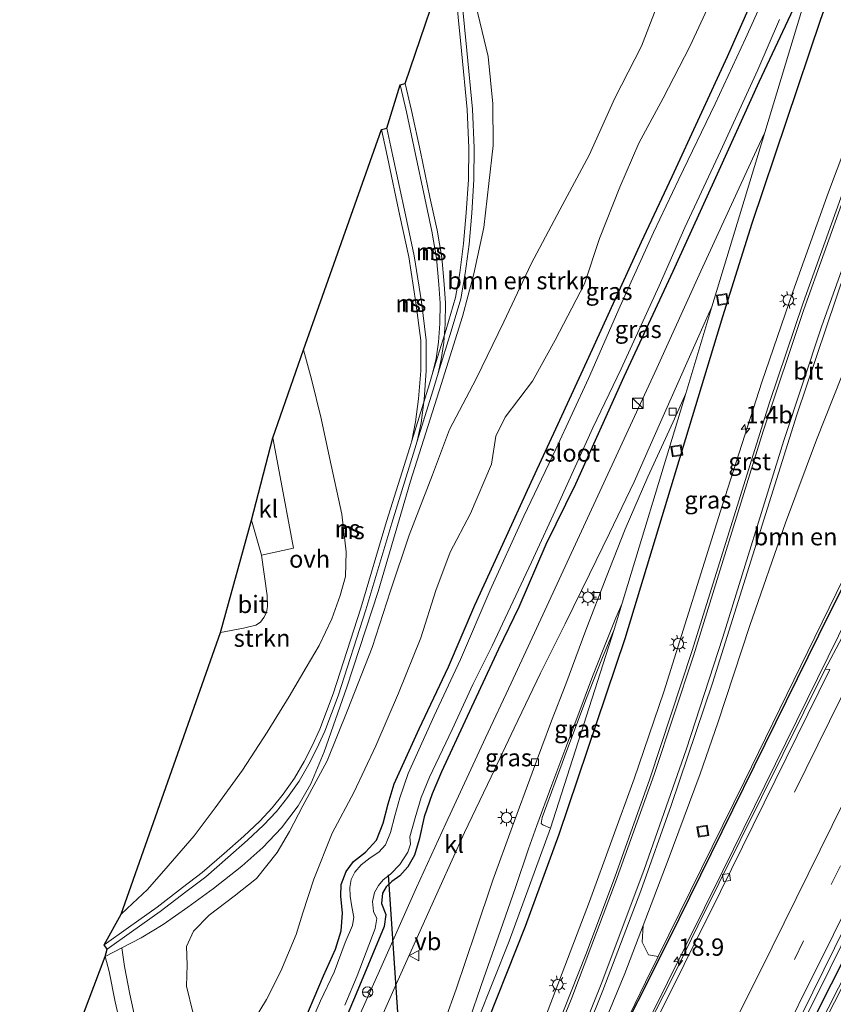
# Model space of a CAD drawing. Units: metres. Extents: x 89997 to 100004, y 462498 to 468751.
# Drawn here: x 90404 to 90521, y 463716 to 463858 of the extents above; entities that cross this region are included whole.
import ezdxf
from ezdxf.enums import TextEntityAlignment as Align

# ---------------------------------------------------------------- set-up
doc = ezdxf.new("R2010")
doc.units = ezdxf.units.M
doc.linetypes.add('IE-TERREINAFSCHEIDING', pattern=[10, 8, -2])
doc.linetypes.add('VW-3-9_STREEP', pattern=[12, 3, -9])
doc.layers.get('0').update_dxf_attribs({"lineweight": 25})
for name, color, linetype, lineweight in [('B-ME-AM-KILOMETR-S-B1', 7, 'Continuous', 18), ('B-ME-BV-GELEIDECONSTRUCTIE-GELEIDERAIL-L-B1', 213, 'BV-GELEIDERAIL', 18), ('B-ME-GR-BOMENSTRUIKEN-GV-B6', 93, 'Continuous', 18), ('B-ME-GR-STRUIKEN-GV-B6', 93, 'Continuous', 18), ('B-ME-GW-KRUINLIJN-L-B1', 93, 'Continuous', 18), ('B-ME-GW-TEENLIJN-L-B1', 93, 'Continuous', 18), ('B-ME-IE-GRASLAND-GV-B6', 93, 'Continuous', 18), ('B-ME-IE-INRICHTINGSELEMENT-S-B1', 253, 'Continuous', 18), ('B-ME-IE-MEUBILAIR_WEGMEUBILAIR-LICHTMAST-S-B1', 8, 'Continuous', 18), ('B-ME-IE-TERREINAFSCHEIDING-RASTERHEKWERK-L-B1', 8, 'IE-TERREINAFSCHEIDING', 18), ('B-ME-OG-WATER-GV-B6', 153, 'Continuous', 18), ('B-ME-SB-SPOOR-L-B1', 253, 'Continuous', 18), ('B-ME-VH-VERH_SOORT-BITUMEN-GV-B6', 8, 'IE-TERREINAFSCHEIDING-NATUURLIJK-HOUTWAL', 18), ('B-ME-VH-VERH_SOORT-GV-B6', 8, 'Continuous', 18), ('B-ME-VH-VERH_SOORT-KLINKERS-GV-B6', 8, 'IE-TERREINAFSCHEIDING-NATUURLIJK-HOUTWAL', 18), ('B-ME-VH-VERH_SOORT-ONVERHARD-GV-B6', 8, 'Continuous', 18), ('B-ME-VV-KOLK-S-B1', 8, 'Continuous', 18), ('B-ME-VW-MARKERING-39STREEP-015-L-B1', 255, 'VW-3-9_STREEP', 18), ('B-ME-VW-MARKERING-STREEP-015-L-B1', 7, 'Continuous', 18), ('B-ME-VW-MEUBILAIR_WEGMEUBILAIR-RONA-S-B1', 8, 'Continuous', 18), ('B-ME-VW-MEUBILAIR_WEGMEUBILAIR-VERKEERSBORD-S-B1', 8, 'Continuous', 18)]:
    doc.layers.add(name, color=color, linetype=linetype, lineweight=lineweight)
for name, color, linetype in [('B-ME-GW-INSTEEKWATERGANG-L-B1', 10, 'Continuous'), ('B-ME-IE-TERREINAFSCHEIDING-HAAG-L-B1', 10, 'Continuous'), ('B-ME-KG-KADASTRAAL-OPNAMEDTMGRENS-L-B1', 10, 'Continuous'), ('B-ME-KW-DUIKER-L-B1', 10, 'Continuous')]:
    doc.layers.add(name, color=color, linetype=linetype)
doc.styles.add('NLCS-ISO', font='NLCS-ISO.TTF')
doc.linetypes.add('BV-GELEIDERAIL', pattern='A,10,-3,[108,NLCS.SHX,S=1,R=0,X=0,Y=0],-3', length=16)
doc.linetypes.add('IE-TERREINAFSCHEIDING-NATUURLIJK-HOUTWAL', pattern='A,7,-1.5,[67,NLCS.SHX,S=0.75,R=45,X=0,Y=0],-1.5,7,-1.5,[70,NLCS.SHX,S=0.75,R=0,X=0,Y=0],-1.5', length=20)

# ---------------------------------------------------------------- blocks, each defined once
blk = doc.blocks.new('hecto')
for p, q in [((0, 0.625), (-0.625, 0)), ((0, -0.625), (0, 0.625)), ((-0.625, 0), (0.625, 0)), ((0.625, 0), (0, -0.625))]:
    blk.add_line(p, q)
blk = doc.blocks.new('kast')
blk.add_line((-0.75, -0.75), (0.75, 0.75))
blk.add_lwpolyline([(-0.75, 0.75), (0.75, 0.75), (0.75, -0.75), (-0.75, -0.75)], close=True)
blk = doc.blocks.new('lantaarnpaal')
for p, q in [((-0.75, 0), (-1.25, 0)), ((-0.88, 0.88), (-0.53, 0.53)), ((0, 0.75), (0, 1.25)), ((0.53, 0.53), (0.88, 0.88)), ((0.75, 0), (1.25, 0)), ((-0.53, -0.53), (-0.88, -0.88)), ((0, -0.75), (0, -1.25)), ((0.53, -0.53), (0.88, -0.88))]:
    blk.add_line(p, q)
blk.add_circle((0, 0), 0.75)
blk = doc.blocks.new('kolk')
blk.add_lwpolyline([(-0.5, -0.5), (0.5, -0.5), (0.5, 0.5), (-0.5, 0.5)], close=True)
blk = doc.blocks.new('put')
for p, q in [((0.75, 0.75), (-0.75, 0.75)), ((-0.75, 0.75), (-0.75, -0.75)), ((0.75, -0.75), (0.75, 0.75)), ((-0.75, -0.75), (0.75, -0.75))]:
    blk.add_line(p, q)
blk.add_lwpolyline([(-0.625, 0.625), (0.625, 0.625), (0.625, -0.625), (-0.625, -0.625)], close=True)
blk = doc.blocks.new('verkeersbord')
for p, q in [((0, 0.75), (-0.75, -0.625)), ((0.75, -0.625), (0, 0.75)), ((-0.75, -0.625), (0.75, -0.625))]:
    blk.add_line(p, q)
blk = doc.blocks.new('wegwijzer')
for q in [(-0.53, -0.53), (0, 0.75), (0.53, -0.53)]:
    blk.add_line((0, 0), q)
blk.add_circle((0, 0), 0.75)

msp = doc.modelspace()

# ---------------------------------------------------------------- linework, layer by layer
at = {"layer": 'B-ME-BV-GELEIDECONSTRUCTIE-GELEIDERAIL-L-B1'}
for points in [[(90600.4093, 463920.2043, 6.5606), (90598.4546, 463916.6527, 6.5222), (90589.6277, 463900.5023, 6.2839), (90572.672, 463868.75, 5.8119), (90556.0169, 463836.8386, 5.3939), (90540.6449, 463806.8341, 5.0145), (90526.433, 463778.3971, 4.5982), (90505.1707, 463735.3207, 3.8131), (90494.5661, 463713.9173, 3.4164), (90486.3565, 463697.9793, 3.1757), (90481.9319, 463690.1564, 2.6863), (90476.3883, 463680.8557, 2.1631)], [(90483.496, 463647.7716, 2.9593), (90501.9226, 463683.7502, 3.4928), (90520.6651, 463721.3308, 4.1337), (90541.0055, 463762.6421, 4.9114), (90562.6473, 463805.5884, 5.5553), (90579.1142, 463837.5984, 5.9912), (90598.6934, 463874.752, 6.486), (90617.0986, 463909.1317, 6.975), (90619.6867, 463913.8078, 7.0157)], [(90485.1102, 463646.9179, 3.3334), (90487.8533, 463652.0643, 3.4126), (90502.9664, 463681.3956, 3.9031), (90524.7212, 463724.1734, 4.777), (90546.7086, 463767.48, 5.6559), (90564.8283, 463802.2616, 6.2008), (90580.8596, 463832.3071, 6.559), (90601.1384, 463869.5164, 6.9112), (90617.9716, 463899.6131, 7.1061), (90623.9664, 463910.0078, 7.1442), (90625.1359, 463912.0554, 7.1448)]]:
    msp.add_polyline3d(points, dxfattribs=at)
at = {"layer": 'B-ME-GR-BOMENSTRUIKEN-GV-B6'}
for points in [[(90503.969, 463861.587, -0.081), (90500.46, 463853.965, -0.086), (90496.579, 463846.54, -0.094), (90493.096, 463840.083, -0.103), (90490.354, 463833.723, -0.103), (90487.433, 463826.338, -0.103), (90485.298, 463819.818, -0.133), (90481.027, 463811.728, -0.155), (90477.808, 463805.819, -0.15), (90473.863, 463800.619, -0.094), (90472.51, 463797.887, -0.094), (90471.866, 463793.868, -0.068), (90468.865, 463786.776, -0.051), (90465.935, 463781.2, -0.038), (90463.867, 463775.682, -0.008), (90461.722, 463768.855, -0.008), (90458.479, 463760.896, -0.06), (90455.232, 463753.341, -0.09), (90452.044, 463746.596, -0.099), (90448.946, 463740.738, -0.03), (90446.284, 463734.114, -0.034), (90444.713, 463729.297, -0.03), (90443.757, 463726.143, 0.091), (90441.531, 463720.868, 0.211), (90439.496, 463716.793, 0.267), (90436.602, 463712.059, 0.31)], [(90428.891, 463714.979, 0.448), (90427.986, 463718.725, 0.521), (90428.049, 463721.817, 0.598), (90427.946, 463724.45, 0.603), (90428.963, 463726.649, 0.603), (90431.208, 463728.944, 0.611), (90434.851, 463731.693, 0.611), (90438.06, 463734.227, 0.611), (90441.021, 463737.974, 0.581), (90442.782, 463740.979, 0.585), (90444.738, 463744.69, 0.517), (90448.232, 463751.14, 0.517), (90451.207, 463758.56, 0.517), (90454.697, 463767.482, 0.607), (90457.342, 463775.616, 0.585), (90460.035, 463783.634, 0.538), (90463.405, 463792.338, 0.538), (90465.846, 463798.877, 0.525), (90469.672, 463806.16, 0.525), (90473.654, 463814.373, 0.525), (90477.594, 463822.707, 0.517), (90481.702, 463830.479, 0.336), (90485.955, 463838.324, 0.117), (90489.644, 463846.54, -0.064), (90493.496, 463854.044, -0.124), (90495.599, 463859.528, -0.133)], [(90493.7417, 463727.4668, 2.4554), (90497.3447, 463736.9234, 2.1373), (90501.9148, 463749.3005, 2.0535), (90504.4558, 463756.634, 1.8499), (90509.082, 463770.658, 1.5194), (90514.2357, 463785.409, 1.1442), (90518.6771, 463797.3527, 0.9244), (90522.2973, 463806.4431, 0.8171), (90530.6659, 463824.4719, 0.652), (90535.5176, 463836.3776, 0.695), (90546.5129, 463830.7218, 4.347), (90545.2796, 463828.3176, 4.3543), (90544.6825, 463827.152, 4.3579), (90542.3937, 463822.6749, 4.3715), (90540.1391, 463818.1803, 4.3851), (90539.0092, 463815.9209, 4.392), (90540.8953, 463814.9777, 4.5809), (90540.6788, 463814.5598, 4.5728), (90529.6344, 463791.8311, 4.3891), (90508.302, 463748.2569, 3.3705), (90495.8954, 463723.0027, 2.7943), (90494.4943, 463723.2561, 2.6152), (90493.5633, 463725.0818, 2.452), (90493.7417, 463727.4668, 2.4554)]]:
    msp.add_polyline3d(points, dxfattribs=at)
at = {"layer": 'B-ME-GR-STRUIKEN-GV-B6'}
msp.add_polyline3d([(90418.576, 463729.081, 0.517), (90432.876, 463769.619, 0.641), (90436.166, 463770.258, 0.637), (90437.943, 463770.707, 0.637), (90438.624, 463771.104, 0.637), (90439.094, 463771.799, 0.637), (90439.489, 463772.525, 0.646), (90439.649, 463773.363, 0.646), (90439.595, 463774.951, 0.663), (90438.748, 463780.772, 0.663), (90443.349, 463781.76, 0.629), (90441.305, 463792.788, 0.555), (90440.415, 463797.667, 0.512), (90444.796, 463810.302, 0.684), (90445.986, 463806.117, 0.71), (90447.372, 463800.43, 0.68), (90448.533, 463794.829, 0.684), (90450.353, 463786.686, 0.715), (90450.975, 463781.261, 0.702), (90450.842, 463777.712, 0.641), (90450.104, 463774.964, 0.629), (90448.895, 463771.624, 0.603), (90447.087, 463767.754, 0.568), (90445.214, 463764.609, 0.568), (90442.731, 463760.411, 0.573), (90439.558, 463755.304, 0.633), (90436.051, 463749.812, 0.654), (90432.11, 463744.399, 0.684), (90429.054, 463740.35, 0.672), (90425.322, 463736.033, 0.633), (90422.37, 463732.658, 0.585), (90420.169, 463730.628, 0.517), (90418.576, 463729.081, 0.517)], dxfattribs=at)
at = {"layer": 'B-ME-GW-INSTEEKWATERGANG-L-B1'}
for points in [[(90518.9369, 463867.015, 0.005), (90516.871, 463862.683, 0.005), (90510.396, 463848.846, 0.005), (90504.604, 463836.116, 0.005), (90497.991, 463821.61, -0.004), (90490.932, 463806.45, -0.004), (90483.985, 463790.984, -0.017)], [(90447.69, 463720.217, -0.06), (90449.405, 463724.06, -0.06), (90450.243, 463726.671, -0.064), (90450.444, 463729.246, -0.086), (90450.189, 463731.677, -0.129), (90450.251, 463733.372, -0.159), (90450.946, 463735.243, -0.176), (90451.988, 463736.669, -0.215), (90453.728, 463737.995, -0.223), (90455.302, 463739.754, -0.249), (90456.305, 463742.196, -0.249), (90457.024, 463744.955, -0.249), (90457.858, 463747.876, -0.245), (90461.469, 463755.776, -0.245), (90465.696, 463764.711, -0.245), (90469.489, 463773.574, -0.245), (90473.517, 463782.364, -0.245), (90477.601, 463791.296, -0.228), (90481.716, 463800.205, -0.228), (90485.889, 463809.29, -0.352), (90493.492, 463825.877, -0.348), (90497.881, 463835.255, -0.314), (90505.879, 463852.525, -0.314), (90509.25, 463860.112, -0.318)], [(90483.985, 463790.984, -0.017), (90479.699, 463782.29, -0.017), (90475.806, 463773.274, -0.013), (90472.901, 463767.214, 0.039), (90468.4, 463757.563, 0.009), (90464.662, 463749.561, 0.018), (90463.319, 463746.431, 0.018), (90462.211, 463743.125, 0.013), (90461.45, 463739.836, 0.005), (90460.773, 463737.598, 0.052), (90459.84, 463735.896, 0.048), (90458.697, 463734.628, 0.022), (90457.522, 463733.788, 0.018), (90456.729, 463733.035, -0.013), (90456.202, 463732.092, -0.021), (90456.035, 463730.615, -0.021), (90456.672, 463729.061, -0.017), (90456.42, 463727.332, -0.017), (90452.154, 463717.032, -0.047), (90446.987, 463704.883, -0.043)], [(90444.19, 463711.987, -0.06), (90447.69, 463720.217, -0.06)]]:
    msp.add_polyline3d(points, dxfattribs=at)
at = {"layer": 'B-ME-GW-KRUINLIJN-L-B1'}
msp.add_polyline3d([(90597.3355, 463918.2317, 6.0701), (90592.5297, 463914.3223, 5.4964), (90590.8861, 463911.3014, 5.5718), (90588.4328, 463906.7922, 5.6842), (90582.0677, 463895.0931, 5.7829), (90569.8887, 463872.0133, 5.3028), (90559.5351, 463852.0752, 5.0137), (90544.3073, 463821.5852, 4.6513), (90541.3907, 463815.9342, 4.5859), (90541.1713, 463815.5105, 4.5916), (90540.8953, 463814.9777, 4.5809), (90540.6788, 463814.5598, 4.5728), (90529.6344, 463791.8311, 4.3891), (90508.302, 463748.2569, 3.3705), (90495.8954, 463723.0027, 2.7943), (90494.073, 463719.2932, 2.7096), (90486.4207, 463703.5467, 2.5257), (90484.8686, 463700.9577, 2.432), (90483.0405, 463698.5604, 2.3782), (90481.1951, 463696.6492, 2.2829)], dxfattribs=at)
at = {"layer": 'B-ME-GW-TEENLIJN-L-B1'}
msp.add_polyline3d([(90547.7291, 463864.6173, 0.2944), (90543.3155, 463854.9923, 0.4022), (90541.4109, 463850.8391, 0.7473), (90537.8574, 463842.1191, 0.5034), (90535.745, 463836.9354, 0.697), (90535.5176, 463836.3776, 0.695), (90530.6659, 463824.4719, 0.652), (90522.2973, 463806.4431, 0.8171), (90518.6771, 463797.3527, 0.9244), (90514.2357, 463785.409, 1.1442), (90509.082, 463770.658, 1.5194), (90504.4558, 463756.634, 1.8499), (90501.9148, 463749.3005, 2.0535), (90497.3447, 463736.9234, 2.1373), (90493.7417, 463727.4668, 2.4554), (90493.4066, 463726.5872, 2.485), (90491.0602, 463720.5691, 2.5148), (90481.1951, 463696.6492, 2.2829)], dxfattribs=at)
at = {"layer": 'B-ME-IE-GRASLAND-GV-B6'}
for points in [[(90610.4032, 463884.4396, 6.3032), (90590.7854, 463848.9294, 6.0353), (90575.5734, 463820.7219, 5.7282), (90561.0575, 463793.2932, 5.3608), (90542.7046, 463757.9571, 4.7743), (90538.5944, 463750.5481, 4.6346), (90537.0898, 463747.5882, 4.5806), (90526.4931, 463726.7429, 4.1996), (90507.2519, 463688.8049, 3.4075), (90491.2725, 463657.8962, 2.8514), (90485.4089, 463646.7599, 2.6702), (90482.8435, 463648.1166, 2.2463), (90484.5976, 463651.4668, 2.2915), (90500.7952, 463683.1438, 2.7648), (90515.0792, 463711.649, 3.2194), (90536.7138, 463755.5706, 4.0365), (90551.64, 463785.7722, 4.5191), (90564.9725, 463812.0464, 4.8963), (90585.5427, 463851.6482, 5.4402)], [(90513.877, 463867.163, -0.895), (90508.458, 463855.127, -0.895), (90504.105, 463845.75, -0.895), (90498.863, 463834.882, -0.895), (90495.212, 463827.204, -0.895), (90490.422, 463816.614, -0.895), (90485.867, 463806.219, -0.895), (90481.128, 463796.032, -0.895), (90476.53, 463786.391, -0.895), (90471.707, 463775.741, -0.895), (90467.431, 463765.767, -0.895), (90463.606, 463757.631, -0.895), (90459.87, 463749.343, -0.895), (90458.67, 463745.858, -0.895), (90457.987, 463743.226, -0.895), (90457.327, 463740.871, -0.895), (90456.636, 463739.072, -0.895), (90455.642, 463737.997, -0.895), (90454.431, 463737.216, -0.895), (90453.133, 463736.184, -0.895), (90452.197, 463735.156, -0.895), (90451.699, 463734.084, -0.895), (90451.505, 463732.935, -0.895), (90451.514, 463731.676, -0.895), (90451.795, 463730.166, -0.895), (90452.065, 463728.654, -0.895), (90451.87, 463727.452, -0.895), (90450.802, 463725.001, -0.895), (90449.206, 463720.736, -0.895), (90447.264, 463716.61, -0.895), (90443.442, 463707.766, -0.895)], [(90518.9369, 463867.015, 0.005), (90511.23, 463841.6163, 0.254), (90510.042, 463839.063, 0.254), (90502.01, 463821.655, 0.241), (90495.706, 463807.7, 0.241), (90487.75, 463790.569, 0.237), (90479.27, 463772.191, 0.228), (90474.697, 463762.364, 0.246), (90471.004, 463754.469, 0.271), (90465.316, 463742.129, 0.25), (90461.094, 463732.935, 0.25), (90455.76, 463720.95, 0.207), (90450.901, 463710.124, 0.121)], [(90469.9302, 463713.875, 0.5623), (90474.4319, 463725.2293, 0.5675), (90480.3744, 463741.4583, 0.5748), (90489.5632, 463770.0747, 0.4619), (90499.8489, 463804.037, 0.56), (90503.6223, 463816.4965, 0.3166), (90511.23, 463841.6163, 0.254), (90518.9369, 463867.015, 0.005)], [(90436.602, 463712.059, 0.31), (90439.496, 463716.793, 0.267), (90441.531, 463720.868, 0.211), (90443.757, 463726.143, 0.091), (90444.713, 463729.297, -0.03), (90446.284, 463734.114, -0.034), (90448.946, 463740.738, -0.03), (90452.044, 463746.596, -0.099), (90455.232, 463753.341, -0.09), (90458.479, 463760.896, -0.06), (90461.722, 463768.855, -0.008), (90463.867, 463775.682, -0.008), (90465.935, 463781.2, -0.038), (90468.865, 463786.776, -0.051), (90471.866, 463793.868, -0.068), (90472.51, 463797.887, -0.094), (90473.863, 463800.619, -0.094), (90477.808, 463805.819, -0.15), (90481.027, 463811.728, -0.155), (90485.298, 463819.818, -0.133), (90487.433, 463826.338, -0.103), (90490.354, 463833.723, -0.103), (90493.096, 463840.083, -0.103), (90496.579, 463846.54, -0.094), (90500.46, 463853.965, -0.086), (90503.969, 463861.587, -0.081)], [(90516.871, 463862.683, 0.005), (90510.396, 463848.846, 0.005), (90504.604, 463836.116, 0.005), (90497.991, 463821.61, -0.004), (90490.932, 463806.45, -0.004), (90483.985, 463790.984, -0.017), (90479.699, 463782.29, -0.017), (90475.806, 463773.274, -0.013), (90472.901, 463767.214, 0.039), (90468.4, 463757.563, 0.009), (90464.662, 463749.561, 0.018), (90463.319, 463746.431, 0.018), (90462.211, 463743.125, 0.013), (90461.45, 463739.836, 0.005), (90460.773, 463737.598, 0.052), (90459.84, 463735.896, 0.048), (90458.697, 463734.628, 0.022), (90457.522, 463733.788, 0.018), (90456.729, 463733.035, -0.013), (90456.202, 463732.092, -0.021), (90456.035, 463730.615, -0.021), (90456.672, 463729.061, -0.017), (90456.42, 463727.332, -0.017), (90452.154, 463717.032, -0.047), (90446.987, 463704.883, -0.043)], [(90446.987, 463704.883, -0.043), (90452.154, 463717.032, -0.047), (90456.42, 463727.332, -0.017), (90456.672, 463729.061, -0.017), (90456.035, 463730.615, -0.021), (90456.202, 463732.092, -0.021), (90456.729, 463733.035, -0.013), (90457.522, 463733.788, 0.018), (90458.697, 463734.628, 0.022), (90459.84, 463735.896, 0.048), (90460.773, 463737.598, 0.052), (90461.45, 463739.836, 0.005), (90462.211, 463743.125, 0.013), (90463.319, 463746.431, 0.018), (90464.662, 463749.561, 0.018), (90468.4, 463757.563, 0.009), (90472.901, 463767.214, 0.039), (90475.806, 463773.274, -0.013), (90479.699, 463782.29, -0.017), (90483.985, 463790.984, -0.017), (90490.932, 463806.45, -0.004), (90497.991, 463821.61, -0.004), (90504.604, 463836.116, 0.005), (90510.396, 463848.846, 0.005), (90516.871, 463862.683, 0.005)], [(90419.048, 463710.662, 0.349), (90417.713, 463716.479, 0.448), (90416.844, 463720.816, 0.499), (90416.238, 463722.979, 0.551), (90418.636, 463724.234, 0.512), (90421.451, 463725.685, 0.512), (90424.593, 463727.598, 0.512), (90428.137, 463730.122, 0.53), (90431.845, 463732.771, 0.542), (90435.911, 463736.01, 0.542), (90438.954, 463738.702, 0.53), (90441.654, 463741.534, 0.525), (90444.043, 463744.666, 0.53), (90445.877, 463747.871, 0.53), (90447.797, 463752.45, 0.551), (90451.048, 463761.767, 0.568), (90455.566, 463775.528, 0.56), (90460.232, 463791.399, 0.56), (90464.622, 463805.322, 0.585), (90467.71, 463815.129, 0.585), (90469.361, 463821.255, 0.585), (90470.776, 463827.933, 0.598), (90471.523, 463834.283, 0.594), (90472.119, 463839.74, 0.568), (90472.078, 463845.751, 0.568), (90471.4, 463852.524, 0.568), (90469.316, 463861.175, 0.603)], [(90444.19, 463711.987, -0.06), (90447.69, 463720.217, -0.06), (90449.405, 463724.06, -0.06), (90450.243, 463726.671, -0.064), (90450.444, 463729.246, -0.086), (90450.189, 463731.677, -0.129), (90450.251, 463733.372, -0.159), (90450.946, 463735.243, -0.176), (90451.988, 463736.669, -0.215), (90453.728, 463737.995, -0.223), (90455.302, 463739.754, -0.249), (90456.305, 463742.196, -0.249), (90457.024, 463744.955, -0.249), (90457.858, 463747.876, -0.245), (90461.469, 463755.776, -0.245), (90465.696, 463764.711, -0.245), (90469.489, 463773.574, -0.245), (90473.517, 463782.364, -0.245), (90477.601, 463791.296, -0.228), (90481.716, 463800.205, -0.228), (90485.889, 463809.29, -0.352), (90493.492, 463825.877, -0.348), (90497.881, 463835.255, -0.314), (90505.879, 463852.525, -0.314), (90509.25, 463860.112, -0.318)], [(90509.25, 463860.112, -0.318), (90505.879, 463852.525, -0.314), (90497.881, 463835.255, -0.314), (90493.492, 463825.877, -0.348), (90485.889, 463809.29, -0.352), (90481.716, 463800.205, -0.228), (90477.601, 463791.296, -0.228), (90473.517, 463782.364, -0.245), (90469.489, 463773.574, -0.245), (90465.696, 463764.711, -0.245), (90461.469, 463755.776, -0.245), (90457.858, 463747.876, -0.245), (90457.024, 463744.955, -0.249), (90456.305, 463742.196, -0.249), (90455.302, 463739.754, -0.249), (90453.728, 463737.995, -0.223), (90451.988, 463736.669, -0.215), (90450.946, 463735.243, -0.176), (90450.251, 463733.372, -0.159), (90450.189, 463731.677, -0.129), (90450.444, 463729.246, -0.086), (90450.243, 463726.671, -0.064), (90449.405, 463724.06, -0.06), (90447.69, 463720.217, -0.06), (90444.19, 463711.987, -0.06)], [(90495.599, 463859.528, -0.133), (90493.496, 463854.044, -0.124), (90489.644, 463846.54, -0.064), (90485.955, 463838.324, 0.117), (90481.702, 463830.479, 0.336), (90477.594, 463822.707, 0.517), (90473.654, 463814.373, 0.525), (90469.672, 463806.16, 0.525), (90465.846, 463798.877, 0.525), (90463.405, 463792.338, 0.538), (90460.035, 463783.634, 0.538), (90457.342, 463775.616, 0.585), (90454.697, 463767.482, 0.607), (90451.207, 463758.56, 0.517), (90448.232, 463751.14, 0.517), (90444.738, 463744.69, 0.517), (90442.782, 463740.979, 0.585), (90441.021, 463737.974, 0.581), (90438.06, 463734.227, 0.611), (90434.851, 463731.693, 0.611), (90431.208, 463728.944, 0.611), (90428.963, 463726.649, 0.603), (90427.946, 463724.45, 0.603), (90428.049, 463721.817, 0.598), (90427.986, 463718.725, 0.521), (90428.891, 463714.979, 0.448)], [(90450.77, 463715.998, -0.895), (90452.546, 463720.224, -0.895), (90455.123, 463727.037, -0.895), (90455.379, 463728.471, -0.895), (90454.899, 463729.478, -0.895), (90454.753, 463730.91, -0.895), (90455.038, 463732.214, -0.895), (90455.608, 463733.222, -0.895), (90456.269, 463734.038, -0.895), (90457.317, 463734.873, -0.895), (90458.668, 463736.229, -0.895), (90459.816, 463738.039, -0.895), (90460.197, 463739.169, -0.895), (90460.137, 463740.24, -0.895), (90460.905, 463742.948, -0.895), (90461.745, 463745.88, -0.895), (90462.974, 463748.812, -0.895), (90466.219, 463755.688, -0.895), (90469.184, 463762.137, -0.895), (90471.997, 463767.718, -0.895), (90477.621, 463779.765, -0.895), (90481.645, 463788.401, -0.895), (90486.476, 463799.082, -0.895), (90490.537, 463807.575, -0.895), (90496.02, 463819.532, -0.895), (90499.714, 463827.95, -0.895), (90504.85, 463838.906, -0.895), (90510.214, 463850.606, -0.895), (90513.369, 463857.858, -0.895)], [(90525.4154, 463846.2505, 0.2302), (90520.4044, 463833.0019, 0.2919), (90515.2619, 463818.6585, 0.3967), (90510.8065, 463805.6498, 0.6471), (90505.1121, 463787.8529, 1.0505), (90496.7165, 463761.0786, 1.6401), (90492.4458, 463748.5835, 1.7942), (90486.0006, 463730.9072, 2.0276), (90479.6415, 463714.3289, 2.0425)], [(90523.5218, 463771.1391, 3.7151), (90519.9463, 463764.3823, 3.6224), (90501.6105, 463727.4241, 2.928), (90497.8963, 463719.8382, 2.7934), (90489.6199, 463703.6419, 2.5179), (90482.7347, 463690.6672, 2.2911), (90474.1895, 463675.2199, 2.0354), (90464.0862, 463657.9181, 1.762), (90463.275, 463658.3411, 1.7323), (90462.0311, 463658.9898, 1.6102), (90462.0885, 463659.1042, 1.6112), (90467.8124, 463671.1246, 1.7961), (90474.2451, 463685.2535, 1.937), (90481.3215, 463701.72, 2.0965), (90487.9175, 463718.0968, 2.1176), (90493.3702, 463732.4485, 2.0493), (90497.7308, 463744.7402, 1.9508), (90503.6855, 463762.3533, 1.6539), (90515.833, 463800.9459, 0.7919), (90522.9086, 463821.8737, 0.4922)], [(90453.147, 463707.769, 0.155), (90458.196, 463719.128, 0.211), (90462.644, 463729.037, 0.254), (90468.017, 463740.848, 0.284), (90471.845, 463748.866, 0.323), (90475.129, 463755.881, 0.34), (90478.955, 463763.797, 0.336), (90482.486, 463770.906, 0.336), (90485.976, 463778.016, 0.336), (90488.885, 463783.941, 0.357), (90492.428, 463791.321, 0.357), (90496.208, 463799.908, 0.323), (90502.883, 463814.936, 0.314), (90503.6223, 463816.4965, 0.3166), (90499.8489, 463804.037, 0.56), (90498.033, 463799.965, 0.56), (90494.377, 463792.05, 0.56), (90491.139, 463784.5, 0.585), (90488.379, 463777.537, 0.568), (90485.467, 463769.981, 0.525), (90482.577, 463762.222, 0.478), (90480.539, 463756.943, 0.499), (90477.747, 463749.449, 0.581), (90474.895, 463741.742, 0.594), (90472.094, 463733.965, 0.547), (90469.59, 463726.544, 0.448), (90466.816, 463718.29, 0.431), (90463.629, 463709.482, 0.396)], [(90522.2973, 463806.4431, 0.8171), (90518.6771, 463797.3527, 0.9244), (90514.2357, 463785.409, 1.1442), (90509.082, 463770.658, 1.5194), (90504.4558, 463756.634, 1.8499), (90501.9148, 463749.3005, 2.0535), (90497.3447, 463736.9234, 2.1373), (90493.7417, 463727.4668, 2.4554), (90493.4066, 463726.5872, 2.485), (90491.0602, 463720.5691, 2.5148), (90481.1951, 463696.6492, 2.2829), (90483.0405, 463698.5604, 2.3782), (90484.8686, 463700.9577, 2.432), (90486.4207, 463703.5467, 2.5257), (90494.073, 463719.2932, 2.7096), (90495.8954, 463723.0027, 2.7943), (90508.302, 463748.2569, 3.3705), (90529.6344, 463791.8311, 4.3891)], [(90485.468, 463759.964, 0.504), (90487.77, 463765.814, 0.465), (90489.5632, 463770.0747, 0.4619), (90480.3744, 463741.4583, 0.5748), (90479.294, 463741.928, 0.581), (90479.023, 463742.159, 0.577), (90479.194, 463743.027, 0.573), (90482.397, 463751.742, 0.517), (90485.468, 463759.964, 0.504)], [(90495.8954, 463723.0027, 2.7943), (90494.073, 463719.2932, 2.7096), (90486.4207, 463703.5467, 2.5257), (90484.8686, 463700.9577, 2.432), (90483.0405, 463698.5604, 2.3782), (90481.1951, 463696.6492, 2.2829), (90491.0602, 463720.5691, 2.5148), (90493.4066, 463726.5872, 2.485), (90493.7417, 463727.4668, 2.4554), (90493.5633, 463725.0818, 2.452), (90494.4943, 463723.2561, 2.6152), (90495.8954, 463723.0027, 2.7943)]]:
    msp.add_polyline3d(points, dxfattribs=at)
at = {"layer": 'B-ME-IE-TERREINAFSCHEIDING-HAAG-L-B1'}
for points in [[(90594.8865, 463912.3186, 5.835), (90591.9862, 463907.9617, 6.233), (90587.0542, 463901.1595, 5.9045), (90584.8247, 463897.589, 5.74), (90574.9907, 463879.3853, 5.4409), (90572.9313, 463874.7985, 5.3683), (90554.2944, 463839.1703, 4.7871), (90536.4767, 463804.2736, 4.2207), (90518.9881, 463769.1816, 3.654), (90497.3407, 463725.2593, 2.766), (90488.5412, 463707.7828, 2.452), (90482.6326, 463696.5306, 2.189)], [(90450.1228, 463665.2, 0.5493), (90455.369, 463676.4249, 0.5519), (90463.0917, 463693.8624, 0.556), (90470.0877, 463710.55, 0.5598), (90476.7622, 463727.3812, 0.5637), (90481.6057, 463740.6098, 0.5667), (90491.1389, 463768.7671, 0.573), (90505.1923, 463815.1256, 0.373), (90509.3995, 463828.5378, 0.253), (90519.2912, 463857.9228, 0.019), (90526.9716, 463879.3971, 0.532), (90528.7538, 463883.5584, 0.7649), (90530.8128, 463887.6175, 0.999), (90533.1309, 463891.5344, 0.626), (90535.6982, 463895.2926, 0.506), (90538.504, 463898.8762, 0.422), (90542.2354, 463902.9854, 1.014), (90545.9904, 463906.5468, 0.7197), (90549.4333, 463909.3837, 0.466), (90551.0301, 463910.5804, 0.315)], [(90484.3174, 463647.3371, 2.5089), (90485.8072, 463650.1582, 2.536), (90503.4229, 463684.443, 3.053), (90525.2016, 463727.7445, 3.915), (90547.0704, 463771.3814, 4.687), (90565.0601, 463806.46, 5.14), (90580.2806, 463835.489, 5.524), (90598.9972, 463870.4155, 5.997), (90618.5077, 463905.9767, 6.293)]]:
    msp.add_polyline3d(points, dxfattribs=at)
at = {"layer": 'B-ME-IE-TERREINAFSCHEIDING-RASTERHEKWERK-L-B1'}
msp.add_polyline3d([(90418.636, 463724.234, 0.512), (90419.032, 463721.579, 0.512), (90419.828, 463717.567, 0.512), (90420.687, 463713.584, 0.431), (90421.453, 463709.613, 0.388), (90422.175, 463705.847, 0.379), (90423.635, 463702.466, 0.28), (90424.93, 463700.226, 0.22), (90426.985, 463698.28, 0.177), (90429.971, 463696.232, 0.142), (90432.693, 463694.718, 0.125), (90433.779, 463694.336, 0.125), (90436.007, 463693.434, 0.121)], dxfattribs=at)
at = {"layer": 'B-ME-KG-KADASTRAAL-OPNAMEDTMGRENS-L-B1'}
msp.add_polyline3d([(90403.943, 463689.429, 0.405), (90405.401, 463694.182, 0.465), (90405.989, 463695.748, 0.469), (90407.568, 463698.657, -0.863), (90410.113, 463708.242, 0.573), (90411.704, 463711.107, 0.512), (90412.333, 463712.593, 0.478), (90416.238, 463722.979, 0.551), (90416.541, 463724.037, 0.53), (90416.089, 463724.67, 0.53), (90418.576, 463729.081, 0.517), (90432.876, 463769.619, 0.641), (90437.339, 463785.823, 0.594), (90440.415, 463797.667, 0.512), (90444.796, 463810.302, 0.684), (90456.023, 463842.045, 0.508), (90456.803, 463842.215, 0.508), (90458.708, 463848.47, 0.521), (90459.458, 463848.649, 0.521), (90466.017, 463867.984, 0.538)], dxfattribs=at)
at = {"layer": 'B-ME-KW-DUIKER-L-B1'}
msp.add_line((90458.55, 463712.465, -0.857), (90457.038, 463734.747, -0.857), dxfattribs=at)
at = {"layer": 'B-ME-OG-WATER-GV-B6'}
for points in [[(90443.442, 463707.766, -0.895), (90447.264, 463716.61, -0.895), (90449.206, 463720.736, -0.895), (90450.802, 463725.001, -0.895), (90451.87, 463727.452, -0.895), (90452.065, 463728.654, -0.895), (90451.795, 463730.166, -0.895), (90451.514, 463731.676, -0.895), (90451.505, 463732.935, -0.895), (90451.699, 463734.084, -0.895), (90452.197, 463735.156, -0.895), (90453.133, 463736.184, -0.895), (90454.431, 463737.216, -0.895), (90455.642, 463737.997, -0.895), (90456.636, 463739.072, -0.895), (90457.327, 463740.871, -0.895), (90457.987, 463743.226, -0.895), (90458.67, 463745.858, -0.895), (90459.87, 463749.343, -0.895), (90463.606, 463757.631, -0.895), (90467.431, 463765.767, -0.895), (90471.707, 463775.741, -0.895), (90476.53, 463786.391, -0.895), (90481.128, 463796.032, -0.895), (90485.867, 463806.219, -0.895), (90490.422, 463816.614, -0.895), (90495.212, 463827.204, -0.895), (90498.863, 463834.882, -0.895), (90504.105, 463845.75, -0.895), (90508.458, 463855.127, -0.895), (90513.877, 463867.163, -0.895)], [(90513.369, 463857.858, -0.895), (90510.214, 463850.606, -0.895), (90504.85, 463838.906, -0.895), (90499.714, 463827.95, -0.895), (90496.02, 463819.532, -0.895), (90490.537, 463807.575, -0.895), (90486.476, 463799.082, -0.895), (90481.645, 463788.401, -0.895), (90477.621, 463779.765, -0.895), (90471.997, 463767.718, -0.895), (90469.184, 463762.137, -0.895), (90466.219, 463755.688, -0.895), (90462.974, 463748.812, -0.895), (90461.745, 463745.88, -0.895), (90460.905, 463742.948, -0.895), (90460.137, 463740.24, -0.895), (90460.197, 463739.169, -0.895), (90459.816, 463738.039, -0.895), (90458.668, 463736.229, -0.895), (90457.317, 463734.873, -0.895), (90456.269, 463734.038, -0.895), (90455.608, 463733.222, -0.895), (90455.038, 463732.214, -0.895), (90454.753, 463730.91, -0.895), (90454.899, 463729.478, -0.895), (90455.379, 463728.471, -0.895), (90455.123, 463727.037, -0.895), (90452.546, 463720.224, -0.895), (90450.77, 463715.998, -0.895)]]:
    msp.add_polyline3d(points, dxfattribs=at)
at = {"layer": 'B-ME-SB-SPOOR-L-B1'}
for points in [[(90416.089, 463724.67, 0.53), (90419.597, 463727.176, 0.525), (90423.719, 463730.098, 0.525), (90427.374, 463732.933, 0.525), (90430.236, 463735.069, 0.551), (90433.397, 463737.832, 0.577), (90436.212, 463740.299, 0.59), (90438.522, 463742.476, 0.594), (90440.318, 463744.405, 0.534), (90441.895, 463746.343, 0.534), (90443.529, 463748.659, 0.551), (90444.899, 463751.062, 0.568), (90446.037, 463753.299, 0.568), (90447.175, 463755.72, 0.568), (90449.066, 463760.792, 0.547), (90453.047, 463773.152, 0.551), (90456.784, 463785.621, 0.555), (90460.107, 463796.289, 0.581), (90460.401, 463797.236, 0.581), (90462.943, 463805.432, 0.568), (90463.452, 463807.089, 0.568), (90465.344, 463813.24, 0.568), (90466.695, 463817.862, 0.568), (90467.303, 463821.413, 0.568), (90467.872, 463825.624, 0.577), (90468.254, 463830.062, 0.573), (90468.565, 463834.863, 0.542), (90468.6, 463839.406, 0.534), (90468.378, 463844.911, 0.53), (90467.548, 463853.342, 0.53), (90466.587, 463863.124, 0.534)], [(90416.541, 463724.037, 0.53), (90420.048, 463726.542, 0.525), (90424.182, 463729.473, 0.525), (90427.845, 463732.314, 0.525), (90430.725, 463734.464, 0.551), (90433.909, 463737.247, 0.577), (90436.735, 463739.723, 0.59), (90439.074, 463741.927, 0.594), (90440.905, 463743.894, 0.534), (90442.515, 463745.873, 0.534), (90444.186, 463748.241, 0.551), (90445.584, 463750.693, 0.568), (90446.736, 463752.957, 0.568), (90447.893, 463755.418, 0.568), (90449.801, 463760.537, 0.547), (90453.79, 463772.921, 0.551), (90457.528, 463785.394, 0.555), (90460.85, 463796.058, 0.581), (90461.196, 463797.174, 0.579), (90463.686, 463805.203, 0.568), (90464.223, 463806.951, 0.568), (90466.089, 463813.017, 0.568), (90467.454, 463817.687, 0.568), (90468.072, 463821.295, 0.568), (90468.645, 463825.539, 0.577), (90469.03, 463830.003, 0.573), (90469.343, 463834.835, 0.542), (90469.378, 463839.419, 0.534), (90469.154, 463844.965, 0.53), (90468.322, 463853.418, 0.53), (90467.36, 463863.207, 0.534)], [(90463.452, 463807.089, 0.568), (90463.893, 463809.086, 0.568), (90464.253, 463811.441, 0.568), (90464.427, 463814.104, 0.581), (90464.511, 463817.029, 0.56), (90464.32, 463819.732, 0.56), (90463.959, 463823.527, 0.56), (90463.314, 463827.396, 0.534), (90462.266, 463832.133, 0.534), (90460.904, 463838.669, 0.547), (90459.633, 463844.595, 0.534), (90458.708, 463848.47, 0.521)], [(90464.223, 463806.951, 0.568), (90464.652, 463808.946, 0.568), (90465.021, 463811.357, 0.568), (90465.198, 463814.068, 0.581), (90465.283, 463817.045, 0.56), (90465.089, 463819.796, 0.56), (90464.724, 463823.627, 0.56), (90464.072, 463827.543, 0.534), (90463.02, 463832.295, 0.534), (90461.659, 463838.829, 0.547), (90460.385, 463844.765, 0.534), (90459.458, 463848.649, 0.521)], [(90460.401, 463797.236, 0.581), (90460.957, 463799.952, 0.581), (90461.388, 463803.249, 0.585), (90461.7, 463807.322, 0.585), (90461.699, 463811.68, 0.555), (90461.009, 463817.105, 0.555), (90459.973, 463823.699, 0.59), (90458.703, 463829.608, 0.59), (90456.893, 463838.036, 0.59), (90456.023, 463842.045, 0.508)], [(90461.196, 463797.174, 0.579), (90461.745, 463799.819, 0.581), (90462.183, 463803.167, 0.585), (90462.499, 463807.292, 0.585), (90462.498, 463811.731, 0.555), (90461.8, 463817.217, 0.555), (90460.758, 463823.845, 0.59), (90459.484, 463829.776, 0.59), (90457.674, 463838.205, 0.59), (90456.803, 463842.215, 0.508)]]:
    msp.add_polyline3d(points, dxfattribs=at)
at = {"layer": 'B-ME-VH-VERH_SOORT-BITUMEN-GV-B6'}
for points in [[(90604.509, 463887.3391, 5.9357), (90585.5427, 463851.6482, 5.4402), (90564.9725, 463812.0464, 4.8963), (90551.64, 463785.7722, 4.5191), (90536.7138, 463755.5706, 4.0365), (90515.0792, 463711.649, 3.2194), (90500.7952, 463683.1438, 2.7648), (90484.5976, 463651.4668, 2.2915), (90482.8435, 463648.1166, 2.2463), (90464.6978, 463657.5985, 1.8033), (90469.0555, 463664.9431, 1.9099), (90478.3293, 463681.1628, 2.1769), (90486.0097, 463695.266, 2.4144), (90494.3926, 463711.3469, 2.6839), (90504.865, 463732.3352, 3.053), (90520.5887, 463764.2991, 3.6473), (90519.9463, 463764.3823, 3.6224), (90523.5218, 463771.1391, 3.7151), (90539.9401, 463804.1348, 4.2072), (90555.8653, 463835.316, 4.5987), (90577.7291, 463877.1535, 5.1849)], [(90482.1748, 463714.9221, 2.0746), (90485.5605, 463723.5242, 2.0561), (90489.639, 463734.4299, 2.0238), (90494.6876, 463748.592, 1.8684), (90500.7852, 463767.0442, 1.5621), (90511.9239, 463802.7351, 0.7678), (90516.773, 463817.1038, 0.4814), (90522.4458, 463832.8706, 0.3507)], [(90522.9086, 463821.8737, 0.4922), (90515.833, 463800.9459, 0.7919), (90503.6855, 463762.3533, 1.6539), (90497.7308, 463744.7402, 1.9508), (90493.3702, 463732.4485, 2.0493), (90487.9175, 463718.0968, 2.1176), (90481.3215, 463701.72, 2.0965)], [(90463.629, 463709.482, 0.396), (90466.816, 463718.29, 0.431), (90469.59, 463726.544, 0.448), (90472.094, 463733.965, 0.547), (90474.895, 463741.742, 0.594), (90477.747, 463749.449, 0.581), (90480.539, 463756.943, 0.499), (90482.577, 463762.222, 0.478), (90485.467, 463769.981, 0.525), (90488.379, 463777.537, 0.568), (90491.139, 463784.5, 0.585), (90494.377, 463792.05, 0.56), (90498.033, 463799.965, 0.56), (90499.8489, 463804.037, 0.56), (90489.5632, 463770.0747, 0.4619), (90487.77, 463765.814, 0.465), (90485.468, 463759.964, 0.504), (90482.397, 463751.742, 0.517), (90479.194, 463743.027, 0.573), (90479.023, 463742.159, 0.577), (90479.294, 463741.928, 0.581), (90480.3744, 463741.4583, 0.5748), (90474.4319, 463725.2293, 0.5675), (90469.9302, 463713.875, 0.5623)], [(90432.876, 463769.619, 0.641), (90437.339, 463785.823, 0.594), (90438.748, 463780.772, 0.663), (90439.595, 463774.951, 0.663), (90439.649, 463773.363, 0.646), (90439.489, 463772.525, 0.646), (90439.094, 463771.799, 0.637), (90438.624, 463771.104, 0.637), (90437.943, 463770.707, 0.637), (90436.166, 463770.258, 0.637), (90432.876, 463769.619, 0.641)], [(90464.0862, 463657.9181, 1.762), (90474.1895, 463675.2199, 2.0354), (90482.7347, 463690.6672, 2.2911), (90489.6199, 463703.6419, 2.5179), (90497.8963, 463719.8382, 2.7934), (90501.6105, 463727.4241, 2.928), (90519.9463, 463764.3823, 3.6224), (90520.5887, 463764.2991, 3.6473), (90504.865, 463732.3352, 3.053), (90494.3926, 463711.3469, 2.6839), (90486.0097, 463695.266, 2.4144), (90478.3293, 463681.1628, 2.1769), (90469.0555, 463664.9431, 1.9099), (90464.6978, 463657.5985, 1.8033), (90464.0862, 463657.9181, 1.762)], [(90412.333, 463712.593, 0.478), (90416.238, 463722.979, 0.551), (90416.844, 463720.816, 0.499), (90417.713, 463716.479, 0.448), (90419.048, 463710.662, 0.349)]]:
    msp.add_polyline3d(points, dxfattribs=at)
at = {"layer": 'B-ME-VH-VERH_SOORT-GV-B6'}
for points in [[(90456.0508, 463662.1085, 1.4961), (90459.432, 463668.9878, 1.5967), (90469.5322, 463690.464, 1.9002), (90475.2361, 463703.4266, 1.9927), (90479.6415, 463714.3289, 2.0425), (90486.0006, 463730.9072, 2.0276), (90492.4458, 463748.5835, 1.7942), (90496.7165, 463761.0786, 1.6401), (90505.1121, 463787.8529, 1.0505), (90510.8065, 463805.6498, 0.6471), (90515.2619, 463818.6585, 0.3967), (90520.4044, 463833.0019, 0.2919), (90525.4154, 463846.2505, 0.2302), (90529.9572, 463857.6415, 0.1909), (90536.1438, 463872.197, 0.2012)], [(90535.3249, 463865.2951, 0.2897), (90529.0911, 463850.1109, 0.2911), (90522.4458, 463832.8706, 0.3507), (90516.773, 463817.1038, 0.4814), (90511.9239, 463802.7351, 0.7678), (90500.7852, 463767.0442, 1.5621), (90494.6876, 463748.592, 1.8684), (90489.639, 463734.4299, 2.0238), (90485.5605, 463723.5242, 2.0561), (90482.1748, 463714.9221, 2.0746), (90476.1618, 463700.3116, 2.0353), (90475.7627, 463699.587, 2.0168), (90469.488, 463685.5496, 1.8837), (90469.2306, 463685.6232, 1.8717), (90463.0281, 463672.2399, 1.7444), (90457.7675, 463661.2132, 1.6164), (90456.0508, 463662.1085, 1.4961)]]:
    msp.add_polyline3d(points, dxfattribs=at)
at = {"layer": 'B-ME-VH-VERH_SOORT-KLINKERS-GV-B6'}
for points in [[(90450.901, 463710.124, 0.121), (90455.76, 463720.95, 0.207), (90461.094, 463732.935, 0.25), (90465.316, 463742.129, 0.25), (90471.004, 463754.469, 0.271), (90474.697, 463762.364, 0.246), (90479.27, 463772.191, 0.228), (90487.75, 463790.569, 0.237), (90495.706, 463807.7, 0.241), (90502.01, 463821.655, 0.241), (90510.042, 463839.063, 0.254), (90511.23, 463841.6163, 0.254), (90503.6223, 463816.4965, 0.3166), (90502.883, 463814.936, 0.314), (90496.208, 463799.908, 0.323), (90492.428, 463791.321, 0.357), (90488.885, 463783.941, 0.357), (90485.976, 463778.016, 0.336), (90482.486, 463770.906, 0.336), (90478.955, 463763.797, 0.336), (90475.129, 463755.881, 0.34), (90471.845, 463748.866, 0.323), (90468.017, 463740.848, 0.284), (90462.644, 463729.037, 0.254), (90458.196, 463719.128, 0.211), (90453.147, 463707.769, 0.155)], [(90437.339, 463785.823, 0.594), (90440.415, 463797.667, 0.512), (90441.305, 463792.788, 0.555), (90443.349, 463781.76, 0.629), (90438.748, 463780.772, 0.663), (90437.339, 463785.823, 0.594)]]:
    msp.add_polyline3d(points, dxfattribs=at)
at = {"layer": 'B-ME-VH-VERH_SOORT-ONVERHARD-GV-B6'}
for points in [[(90416.238, 463722.979, 0.551), (90416.541, 463724.037, 0.53), (90416.089, 463724.67, 0.53), (90418.576, 463729.081, 0.517), (90420.169, 463730.628, 0.517), (90422.37, 463732.658, 0.585), (90425.322, 463736.033, 0.633), (90429.054, 463740.35, 0.672), (90432.11, 463744.399, 0.684), (90436.051, 463749.812, 0.654), (90439.558, 463755.304, 0.633), (90442.731, 463760.411, 0.573), (90445.214, 463764.609, 0.568), (90447.087, 463767.754, 0.568), (90448.895, 463771.624, 0.603), (90450.104, 463774.964, 0.629), (90450.842, 463777.712, 0.641), (90450.975, 463781.261, 0.702), (90450.353, 463786.686, 0.715), (90448.533, 463794.829, 0.684), (90447.372, 463800.43, 0.68), (90445.986, 463806.117, 0.71), (90444.796, 463810.302, 0.684), (90456.023, 463842.045, 0.508), (90456.803, 463842.215, 0.508), (90458.708, 463848.47, 0.521), (90459.458, 463848.649, 0.521), (90466.017, 463867.984, 0.538)], [(90469.316, 463861.175, 0.603), (90471.4, 463852.524, 0.568), (90472.078, 463845.751, 0.568), (90472.119, 463839.74, 0.568), (90471.523, 463834.283, 0.594), (90470.776, 463827.933, 0.598), (90469.361, 463821.255, 0.585), (90467.71, 463815.129, 0.585), (90464.622, 463805.322, 0.585), (90460.232, 463791.399, 0.56), (90455.566, 463775.528, 0.56), (90451.048, 463761.767, 0.568), (90447.797, 463752.45, 0.551), (90445.877, 463747.871, 0.53), (90444.043, 463744.666, 0.53), (90441.654, 463741.534, 0.525), (90438.954, 463738.702, 0.53), (90435.911, 463736.01, 0.542), (90431.845, 463732.771, 0.542), (90428.137, 463730.122, 0.53), (90424.593, 463727.598, 0.512), (90421.451, 463725.685, 0.512), (90418.636, 463724.234, 0.512), (90416.238, 463722.979, 0.551)]]:
    msp.add_polyline3d(points, dxfattribs=at)
at = {"layer": 'B-ME-VW-MARKERING-39STREEP-015-L-B1'}
msp.add_polyline3d([(90478.9273, 463650.163, 2.2085), (90491.3461, 463674.2794, 2.5636), (90510.1833, 463711.818, 3.1674), (90531.4258, 463754.8616, 3.9623), (90550.1191, 463792.4721, 4.5635), (90566.4355, 463824.562, 4.9928), (90584.4489, 463859.1526, 5.4609), (90599.9492, 463888.2856, 5.8785), (90614.7319, 463915.4518, 6.2167)], dxfattribs=at)
at = {"layer": 'B-ME-VW-MARKERING-STREEP-015-L-B1'}
for points in [[(90461.4948, 463659.2695, 1.7065), (90466.8914, 463670.4875, 1.8471), (90474.819, 463687.9743, 2.0706), (90481.5629, 463703.7972, 2.1809), (90487.7539, 463719.2589, 2.1854), (90493.8833, 463735.5376, 2.104), (90499.9121, 463752.7426, 1.8889), (90505.2172, 463768.9721, 1.5954), (90513.9604, 463797.2724, 0.9423), (90519.4185, 463813.6542, 0.6314), (90524.9794, 463829.2225, 0.4664), (90531.3366, 463845.8837, 0.4034), (90537.6229, 463861.3403, 0.3901), (90544.7406, 463877.8664, 0.3904), (90551.5057, 463892.703, 0.3525), (90558.0153, 463906.2125, 0.2395), (90561.1932, 463912.5607, 0.2371), (90562.1699, 463915.1793, 0.2397), (90562.8872, 463918.1851, 0.2698)], [(90515.4931, 463746.6514, 3.4341), (90535.6935, 463787.5276, 4.1602), (90551.9324, 463819.6561, 4.6039), (90568.4611, 463851.6367, 5.0201), (90585.2626, 463883.475, 5.4792), (90604.4049, 463918.8785, 5.9539)], [(90458.6567, 463660.7496, 1.62), (90462.5995, 463668.896, 1.7244), (90469.7366, 463684.4423, 1.9233), (90476.4349, 463699.9065, 2.0569), (90483.4332, 463717.0692, 2.0941), (90489.76, 463733.68, 2.0429), (90495.3007, 463749.2108, 1.8717), (90500.9936, 463766.2961, 1.5911), (90510.9974, 463798.6232, 0.8482), (90516.8509, 463816.1247, 0.5259), (90522.7363, 463832.4662, 0.3693), (90528.5668, 463847.6694, 0.3112), (90535.1647, 463863.8816, 0.3041), (90542.7016, 463881.2337, 0.3081), (90550.5305, 463898.1766, 0.2373), (90556.0339, 463909.5666, 0.1651), (90556.9496, 463912.3218, 0.1803), (90557.5387, 463915.0281, 0.1989), (90557.597, 463915.558, 0.2025)], [(90492.7922, 463685.1999, 2.6048), (90512.3181, 463724.3391, 3.2706), (90533.0396, 463766.3932, 4.0395), (90552.25, 463804.8337, 4.6324), (90570.0611, 463839.5281, 5.0787), (90586.8072, 463871.3951, 5.5295), (90600.9668, 463897.842, 5.9087), (90611.1935, 463916.6259, 6.13)], [(90481.9938, 463648.5606, 2.3133), (90484.7399, 463653.8082, 2.3834), (90501.0839, 463685.8836, 2.8674), (90521.1479, 463726.1622, 3.5619), (90542.3642, 463769.2179, 4.318), (90558.4887, 463801.4043, 4.8225), (90573.517, 463830.7826, 5.209), (90591.6075, 463865.3327, 5.6949), (90608.6124, 463897.0629, 6.1127), (90618.0877, 463914.3383, 6.3027)], [(90462.215, 463695.3619, 0.5538), (90463.616, 463699.328, 0.555), (90466.172, 463706.559, 0.517), (90468.345, 463712.837, 0.508), (90470.766, 463719.936, 0.517), (90473.164, 463726.728, 0.534), (90475.318, 463732.944, 0.542), (90477.216, 463738.495, 0.542), (90478.393, 463741.846, 0.538), (90480.585, 463747.698, 0.534), (90482.566, 463753.066, 0.512), (90484.294, 463757.652, 0.504), (90486.431, 463763.322, 0.456), (90487.951, 463767.198, 0.405), (90489.797, 463771.724, 0.379), (90490.6671, 463773.7199, 0.3801)]]:
    msp.add_polyline3d(points, dxfattribs=at)

# ---------------------------------------------------------------- block references
at = {"layer": 'B-ME-AM-KILOMETR-S-B1', "rotation": 9}
for p in [(90508.449, 463798.941, 0.742), (90498.7711, 463722.3198, 4.0198)]:
    msp.add_blockref('hecto', p, dxfattribs=at)
at = {"layer": 'B-ME-IE-INRICHTINGSELEMENT-S-B1'}
for name, p, rotation in [('put', (90505.149, 463817.556, 0.314), 9), ('kast', (90492.957, 463802.608, 0.219), 90), ('put', (90498.554, 463795.79, 0.537), 9), ('put', (90502.3304, 463741.0322, 3.187), 9)]:
    msp.add_blockref(name, p, dxfattribs=dict(at, rotation=rotation))
at = {"layer": 'B-ME-IE-MEUBILAIR_WEGMEUBILAIR-LICHTMAST-S-B1'}
for p, rotation in [((90514.625, 463817.5, 0.418), 9), ((90485.767, 463774.719, 0.419), 90), ((90498.7861, 463768.0196, 1.5212), 9), ((90474.046, 463742.986, 0.499), 90), ((90481.4337, 463718.9619, 2.01), 9)]:
    msp.add_blockref('lantaarnpaal', p, dxfattribs=dict(at, rotation=rotation))
at = {"layer": 'B-ME-VV-KOLK-S-B1'}
for p, rotation in [((90497.989, 463801.423, 0.459), 90), ((90487.098, 463774.915, 0.509), 90), ((90478.132, 463750.975, 0.519), 90), ((90505.728, 463734.368, 3.021), 9)]:
    msp.add_blockref('kolk', p, dxfattribs=dict(at, rotation=rotation))
at = {"layer": 'B-ME-VW-MEUBILAIR_WEGMEUBILAIR-RONA-S-B1', "rotation": 90}
msp.add_blockref('wegwijzer', (90454.039, 463717.886, 0.104), dxfattribs=at)
at = {"layer": 'B-ME-VW-MEUBILAIR_WEGMEUBILAIR-VERKEERSBORD-S-B1', "rotation": 90}
msp.add_blockref('verkeersbord', (90460.784, 463723.125, 0.5), dxfattribs=at)

# ---------------------------------------------------------------- texts
at = {"layer": 'B-ME-AM-KILOMETR-S-B1', "ltscale": 0.2, "style": 'NLCS-ISO'}
for s, p in [('1.4b', (90508.449, 463798.941, 0.742)), ('18.9', (90498.7711, 463722.3198, 4.0198))]:
    msp.add_text(s, height=2.5, dxfattribs=at).set_placement(p, align=Align.BOTTOM_LEFT)
at = {"layer": 'B-ME-GR-BOMENSTRUIKEN-GV-B6', "ltscale": 0.2, "style": 'NLCS-ISO'}
for p in [(90476.0066, 463820.294), (90520.1314, 463783.4349)]:
    msp.add_text('bmn en strkn', height=2.5, dxfattribs=at).set_placement(p, align=Align.MIDDLE_CENTER)
at = {"layer": 'B-ME-GR-STRUIKEN-GV-B6', "ltscale": 0.2, "style": 'NLCS-ISO'}
msp.add_text('strkn', height=2.5, dxfattribs=at).set_placement((90438.8463, 463768.829), align=Align.MIDDLE_CENTER)
at = {"layer": 'B-ME-IE-GRASLAND-GV-B6', "ltscale": 0.2, "style": 'NLCS-ISO'}
for p in [(90488.81, 463818.746), (90493.0135, 463813.273), (90503.0349, 463788.7265), (90484.2931, 463755.7665), (90474.3306, 463751.6243)]:
    msp.add_text('gras', height=2.5, dxfattribs=at).set_placement(p, align=Align.MIDDLE_CENTER)
at = {"layer": 'B-ME-OG-WATER-GV-B6', "ltscale": 0.2, "style": 'NLCS-ISO'}
msp.add_text('sloot', height=2.5, dxfattribs=at).set_placement((90483.517, 463795.481), align=Align.MIDDLE_CENTER)
at = {"layer": 'B-ME-SB-SPOOR-L-B1', "ltscale": 0.2, "style": 'NLCS-ISO'}
for p in [(90462.8033, 463824.4392), (90463.5653, 463824.4893), (90459.8746, 463816.9932), (90460.664, 463817.0441), (90451.1238, 463784.6088), (90451.7996, 463784.3282)]:
    msp.add_text('ns', height=2.5, dxfattribs=at).set_placement(p, align=Align.MIDDLE_CENTER)
at = {"layer": 'B-ME-VH-VERH_SOORT-BITUMEN-GV-B6', "ltscale": 0.2, "style": 'NLCS-ISO'}
for p in [(90517.5035, 463807.2847), (90437.4908, 463773.6855)]:
    msp.add_text('bit', height=2.5, dxfattribs=at).set_placement(p, align=Align.MIDDLE_CENTER)
at = {"layer": 'B-ME-VH-VERH_SOORT-GV-B6', "ltscale": 0.2, "style": 'NLCS-ISO'}
msp.add_text('grst', height=2.5, dxfattribs=at).set_placement((90509.057, 463794.2551), align=Align.MIDDLE_CENTER)
at = {"layer": 'B-ME-VH-VERH_SOORT-KLINKERS-GV-B6', "ltscale": 0.2, "style": 'NLCS-ISO'}
for p in [(90439.7492, 463787.4388), (90466.4923, 463739.1689)]:
    msp.add_text('kl', height=2.5, dxfattribs=at).set_placement(p, align=Align.MIDDLE_CENTER)
at = {"layer": 'B-ME-VH-VERH_SOORT-ONVERHARD-GV-B6', "ltscale": 0.2, "style": 'NLCS-ISO'}
msp.add_text('ovh', height=2.5, dxfattribs=at).set_placement((90445.6899, 463780.2166), align=Align.MIDDLE_CENTER)
at = {"layer": 'B-ME-VW-MEUBILAIR_WEGMEUBILAIR-VERKEERSBORD-S-B1', "ltscale": 0.2, "style": 'NLCS-ISO'}
msp.add_text('vb', height=2.5, dxfattribs=at).set_placement((90460.784, 463723.125, 0.5), align=Align.BOTTOM_LEFT)

doc.saveas('drawing.dxf')
